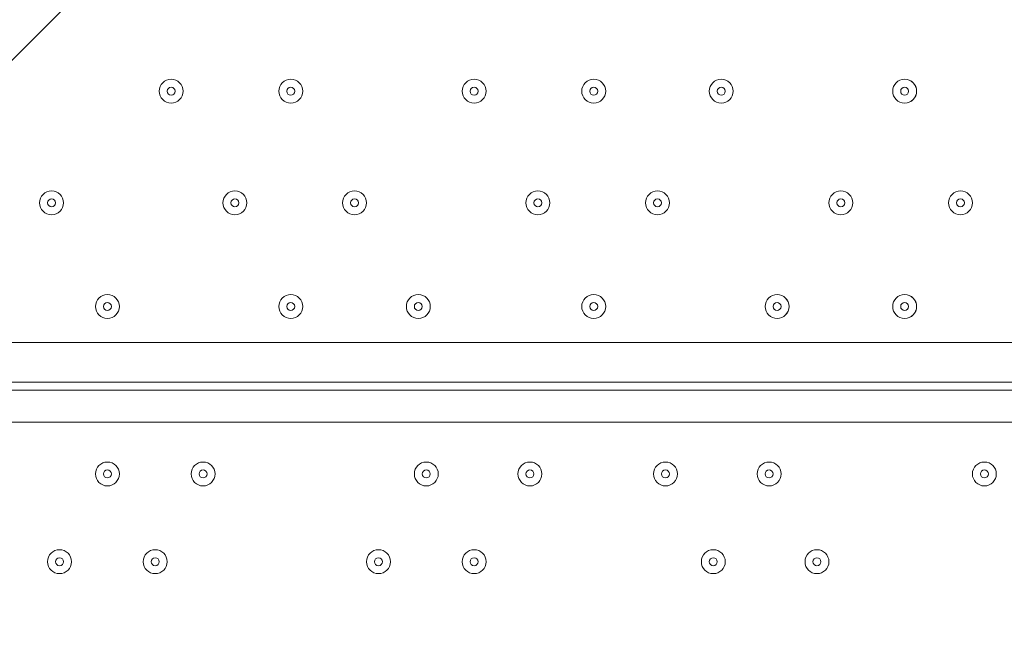
# Model space of a CAD drawing. Units: millimetres. Extents: x -3419 to 9519, y -9114 to 534.
# Drawn here: x 3307 to 3699, y -4869 to -4627 of the extents above; entities that cross this region are included whole.
import ezdxf

# ---------------------------------------------------------------- set-up
doc = ezdxf.new("R2010")
doc.units = ezdxf.units.MM
doc.header["$MEASUREMENT"] = 0
doc.layers.add('Work Layer', color=7, linetype='Continuous', lineweight=0)

msp = doc.modelspace()

# ---------------------------------------------------------------- linework, layer by layer
at = {"layer": 'Work Layer', "color": 7, "lineweight": 9}
for p, q in [((3114.72, -4755.15), (3956.09, -4755.15)), ((3937.05, -4786.9), (3136.95, -4786.9))]:
    msp.add_line(p, q, dxfattribs=at)
msp.add_lwpolyline([(3136.95, -4774.2), (3136.95, -4774.2), (3933.87, -4774.2), (3933.87, -4771.03), (3136.95, -4771.03)], dxfattribs=at)
at = {"layer": 'Work Layer', "color": 1, "lineweight": 9}
msp.add_open_spline([(7198.71, -2051.61), (7198.71, -2051.61), (6953.01, -2051.61), (6953.01, -2051.61), (6678.36, -1744.84), (6279.45, -1551.63), (5835.27, -1551.63), (5835.27, -1551.63), (5037.62, -1551.63), (5037.62, -1551.63), (4751.99, -1014.32), (4186.75, -648.3), (3535.81, -648.3), (2769.06, -648.3), (2121.09, -1156.01), (1909.19, -1853.52), (1775.06, -2005.93), (1671.38, -2185.64), (1607.64, -2383.42), (1424.7, -2308.32), (1231.3, -2270.89), (1038.35, -2270.89), (757.7, -2270.89), (478.16, -2349.61), (233.84, -2504.85), (14.39, -2644.28), (-160.98, -2835.77), (-280.86, -3057.39), (-892.58, -3314.76), (-1322.12, -3919.67), (-1322.12, -4624.98), (-1322.12, -4624.98), (-1322.12, -7406.27), (-1322.12, -7406.27), (-1322.12, -8345.16), (-561.02, -9106.29), (377.88, -9106.29), (377.88, -9106.29), (689.02, -9106.29), (689.02, -9106.29), (1627.91, -9106.29), (2389.02, -8345.16), (2389.02, -7406.27), (2389.02, -7406.27), (2389.02, -6555.1), (2389.02, -6555.1), (2607.06, -6678.69), (2858.89, -6749.6), (3127.42, -6749.6), (3127.42, -6749.6), (3939.4, -6749.6), (3939.4, -6749.6), (4767.84, -6749.6), (5439.39, -6078.05), (5439.39, -5249.61), (5439.39, -5249.61), (5439.39, -5150.25), (5439.39, -5150.25), (5439.39, -5150.25), (5835.27, -5150.25), (5835.27, -5150.25), (6279.45, -5150.25), (6678.36, -4957.04), (6953.01, -4650.27), (6953.01, -4650.27), (7198.71, -4650.27), (7198.71, -4650.27), (7750.99, -4650.27), (8198.71, -4202.54), (8198.71, -3650.26), (8198.71, -3650.26), (8198.71, -3051.62), (8198.71, -3051.62), (8198.71, -2499.34), (7750.99, -2051.61), (7198.71, -2051.61)], degree=3, knots=[0, 0, 0, 0, 1, 1, 1, 2, 2, 2, 3, 3, 3, 4, 4, 4, 5, 5, 5, 6, 6, 6, 7, 7, 7, 8, 8, 8, 9, 9, 9, 10, 10, 10, 11, 11, 11, 12, 12, 12, 13, 13, 13, 14, 14, 14, 15, 15, 15, 16, 16, 16, 17, 17, 17, 18, 18, 18, 19, 19, 19, 20, 20, 20, 21, 21, 21, 22, 22, 22, 23, 23, 23, 24, 24, 24, 25, 25, 25, 25], dxfattribs=at)
at = {"layer": 'Work Layer', "color": 253, "lineweight": 9}
for points, knots in [([(6315.75, -1630.71), (6315.75, -1630.71), (5184.99, -2761.47), (5184.99, -2761.47), (5033.42, -3368.34), (4555.86, -3845.91), (3948.98, -3997.48), (3948.98, -3997.48), (2389.02, -5557.44), (2389.02, -5557.44), (2389.02, -5557.44), (2389.02, -6128.13), (2389.02, -6128.13), (2389.02, -6128.13), (2396.14, -6131.48), (2396.14, -6131.48), (2425.2, -6145.17), (2454.64, -6157.59), (2484.27, -6169.3), (2484.27, -6169.3), (6772.62, -1880.95), (6772.62, -1880.95), (6637.5, -1772.63), (6483.28, -1687.35), (6315.75, -1630.71)], [0, 0, 0, 0, 1, 1, 1, 2, 2, 2, 3, 3, 3, 4, 4, 4, 5, 5, 5, 6, 6, 6, 7, 7, 7, 8, 8, 8, 8]), ([(7100.35, -2246.11), (7100.35, -2246.11), (3073.3, -6273.16), (3073.3, -6273.16), (3340.71, -6266.37), (3605.81, -6188.97), (3838.84, -6041.15), (4120.7, -5862.35), (4329.74, -5597.64), (4442.02, -5293.39), (4562.39, -5259.62), (4676.57, -5211.26), (4782.64, -5150.25), (4782.64, -5150.25), (4903.32, -5150.25), (4903.32, -5150.25), (4903.32, -5150.25), (7304.69, -2748.88), (7304.69, -2748.88), (7267.43, -2567.05), (7196.92, -2397.46), (7100.35, -2246.11)], [0, 0, 0, 0, 1, 1, 1, 2, 2, 2, 3, 3, 3, 4, 4, 4, 5, 5, 5, 6, 6, 6, 7, 7, 7, 7])]:
    msp.add_open_spline(points, degree=3, knots=knots, dxfattribs=at)
at = {"layer": 'Work Layer', "color": 7, "lineweight": 9}
for points in [[(3367.13, -4659.9), (3369.76, -4659.9), (3371.89, -4657.77), (3371.89, -4655.14), (3371.89, -4652.51), (3369.76, -4650.38), (3367.13, -4650.38), (3364.5, -4650.38), (3362.37, -4652.51), (3362.37, -4655.14), (3362.37, -4657.77), (3364.5, -4659.9), (3367.13, -4659.9)], [(3367.13, -4650.38), (3364.5, -4650.38), (3362.37, -4652.51), (3362.37, -4655.14), (3362.37, -4657.77), (3364.5, -4659.9), (3367.13, -4659.9), (3369.76, -4659.9), (3371.89, -4657.77), (3371.89, -4655.14), (3371.89, -4652.51), (3369.76, -4650.38), (3367.13, -4650.38)], [(3414.76, -4659.9), (3417.38, -4659.9), (3419.52, -4657.77), (3419.52, -4655.14), (3419.52, -4652.51), (3417.38, -4650.38), (3414.76, -4650.38), (3412.12, -4650.38), (3409.99, -4652.51), (3409.99, -4655.14), (3409.99, -4657.77), (3412.12, -4659.9), (3414.76, -4659.9)], [(3414.76, -4650.38), (3412.13, -4650.38), (3409.99, -4652.51), (3409.99, -4655.14), (3409.99, -4657.77), (3412.12, -4659.9), (3414.76, -4659.9), (3417.38, -4659.9), (3419.52, -4657.77), (3419.52, -4655.14), (3419.52, -4652.51), (3417.39, -4650.38), (3414.76, -4650.38)], [(3487.78, -4659.9), (3490.41, -4659.9), (3492.54, -4657.77), (3492.54, -4655.14), (3492.54, -4652.51), (3490.41, -4650.38), (3487.78, -4650.38), (3485.15, -4650.38), (3483.02, -4652.51), (3483.02, -4655.14), (3483.02, -4657.77), (3485.15, -4659.9), (3487.78, -4659.9)], [(3487.78, -4650.38), (3485.15, -4650.38), (3483.02, -4652.51), (3483.02, -4655.14), (3483.02, -4657.77), (3485.15, -4659.9), (3487.78, -4659.9), (3490.41, -4659.9), (3492.55, -4657.77), (3492.55, -4655.14), (3492.55, -4652.51), (3490.41, -4650.38), (3487.78, -4650.38)], [(3535.41, -4659.9), (3538.04, -4659.9), (3540.17, -4657.77), (3540.17, -4655.14), (3540.17, -4652.51), (3538.04, -4650.38), (3535.41, -4650.38), (3532.78, -4650.38), (3530.64, -4652.51), (3530.64, -4655.14), (3530.64, -4657.77), (3532.78, -4659.9), (3535.41, -4659.9)], [(3535.41, -4650.38), (3532.78, -4650.38), (3530.64, -4652.51), (3530.64, -4655.14), (3530.64, -4657.77), (3532.78, -4659.9), (3535.41, -4659.9), (3538.04, -4659.9), (3540.17, -4657.77), (3540.17, -4655.14), (3540.17, -4652.51), (3538.04, -4650.38), (3535.41, -4650.38)], [(3586.21, -4659.9), (3588.84, -4659.9), (3590.97, -4657.77), (3590.97, -4655.14), (3590.97, -4652.51), (3588.84, -4650.38), (3586.21, -4650.38), (3583.58, -4650.38), (3581.44, -4652.51), (3581.44, -4655.14), (3581.44, -4657.77), (3583.58, -4659.9), (3586.21, -4659.9)], [(3586.21, -4650.38), (3583.58, -4650.38), (3581.44, -4652.51), (3581.44, -4655.14), (3581.44, -4657.77), (3583.58, -4659.9), (3586.21, -4659.9), (3588.84, -4659.9), (3590.97, -4657.77), (3590.97, -4655.14), (3590.97, -4652.51), (3588.84, -4650.38), (3586.21, -4650.38)], [(3659.23, -4659.9), (3661.86, -4659.9), (3663.99, -4657.77), (3663.99, -4655.14), (3663.99, -4652.51), (3661.86, -4650.38), (3659.23, -4650.38), (3656.6, -4650.38), (3654.47, -4652.51), (3654.47, -4655.14), (3654.47, -4657.77), (3656.6, -4659.9), (3659.23, -4659.9)], [(3659.23, -4650.38), (3656.6, -4650.38), (3654.47, -4652.51), (3654.47, -4655.14), (3654.47, -4657.77), (3656.6, -4659.9), (3659.23, -4659.9), (3661.86, -4659.9), (3664, -4657.77), (3664, -4655.14), (3664, -4652.51), (3661.86, -4650.38), (3659.23, -4650.38)], [(3367.13, -4653.55), (3366.26, -4653.55), (3365.54, -4654.26), (3365.54, -4655.14), (3365.54, -4656.02), (3366.26, -4656.73), (3367.13, -4656.73), (3368.01, -4656.73), (3368.72, -4656.02), (3368.72, -4655.14), (3368.72, -4654.26), (3368.01, -4653.55), (3367.13, -4653.55)], [(3414.76, -4653.55), (3413.88, -4653.55), (3413.17, -4654.26), (3413.17, -4655.14), (3413.17, -4656.02), (3413.88, -4656.73), (3414.76, -4656.73), (3415.63, -4656.73), (3416.34, -4656.02), (3416.34, -4655.14), (3416.34, -4654.26), (3415.63, -4653.55), (3414.76, -4653.55)], [(3487.78, -4653.55), (3486.91, -4653.55), (3486.2, -4654.26), (3486.2, -4655.14), (3486.2, -4656.02), (3486.91, -4656.73), (3487.78, -4656.73), (3488.66, -4656.73), (3489.37, -4656.02), (3489.37, -4655.14), (3489.37, -4654.26), (3488.66, -4653.55), (3487.78, -4653.55)], [(3535.41, -4653.55), (3534.53, -4653.55), (3533.82, -4654.26), (3533.82, -4655.14), (3533.82, -4656.02), (3534.53, -4656.73), (3535.41, -4656.73), (3536.28, -4656.73), (3536.99, -4656.02), (3536.99, -4655.14), (3536.99, -4654.26), (3536.28, -4653.55), (3535.41, -4653.55)], [(3586.21, -4653.55), (3585.33, -4653.55), (3584.62, -4654.26), (3584.62, -4655.14), (3584.62, -4656.02), (3585.33, -4656.73), (3586.21, -4656.73), (3587.08, -4656.73), (3587.79, -4656.02), (3587.79, -4655.14), (3587.79, -4654.26), (3587.08, -4653.55), (3586.21, -4653.55)], [(3659.23, -4653.55), (3658.36, -4653.55), (3657.65, -4654.26), (3657.65, -4655.14), (3657.65, -4656.02), (3658.36, -4656.73), (3659.23, -4656.73), (3660.11, -4656.73), (3660.82, -4656.02), (3660.82, -4655.14), (3660.82, -4654.26), (3660.11, -4653.55), (3659.23, -4653.55)], [(3319.51, -4704.35), (3322.14, -4704.35), (3324.27, -4702.22), (3324.27, -4699.59), (3324.27, -4696.96), (3322.14, -4694.83), (3319.51, -4694.83), (3316.88, -4694.83), (3314.74, -4696.96), (3314.74, -4699.59), (3314.74, -4702.22), (3316.88, -4704.35), (3319.51, -4704.35)], [(3319.51, -4694.83), (3316.88, -4694.83), (3314.74, -4696.96), (3314.74, -4699.59), (3314.74, -4702.22), (3316.88, -4704.35), (3319.51, -4704.35), (3322.14, -4704.35), (3324.27, -4702.22), (3324.27, -4699.59), (3324.27, -4696.96), (3322.14, -4694.83), (3319.51, -4694.83)], [(3392.53, -4704.35), (3395.16, -4704.35), (3397.29, -4702.22), (3397.29, -4699.59), (3397.29, -4696.96), (3395.16, -4694.83), (3392.53, -4694.83), (3389.9, -4694.83), (3387.77, -4696.96), (3387.77, -4699.59), (3387.77, -4702.22), (3389.9, -4704.35), (3392.53, -4704.35)], [(3392.53, -4694.83), (3389.9, -4694.83), (3387.77, -4696.96), (3387.77, -4699.59), (3387.77, -4702.22), (3389.9, -4704.35), (3392.53, -4704.35), (3395.16, -4704.35), (3397.29, -4702.22), (3397.29, -4699.59), (3397.29, -4696.96), (3395.16, -4694.83), (3392.53, -4694.83)], [(3440.16, -4704.35), (3442.79, -4704.35), (3444.92, -4702.22), (3444.92, -4699.59), (3444.92, -4696.96), (3442.79, -4694.83), (3440.16, -4694.83), (3437.53, -4694.83), (3435.39, -4696.96), (3435.39, -4699.59), (3435.39, -4702.22), (3437.53, -4704.35), (3440.16, -4704.35)], [(3440.16, -4694.83), (3437.53, -4694.83), (3435.39, -4696.96), (3435.39, -4699.59), (3435.39, -4702.22), (3437.53, -4704.35), (3440.16, -4704.35), (3442.79, -4704.35), (3444.92, -4702.22), (3444.92, -4699.59), (3444.92, -4696.96), (3442.79, -4694.83), (3440.16, -4694.83)], [(3513.18, -4704.35), (3515.81, -4704.35), (3517.94, -4702.22), (3517.94, -4699.59), (3517.94, -4696.96), (3515.81, -4694.83), (3513.18, -4694.83), (3510.55, -4694.83), (3508.42, -4696.96), (3508.42, -4699.59), (3508.42, -4702.22), (3510.55, -4704.35), (3513.18, -4704.35)], [(3513.18, -4694.83), (3510.55, -4694.83), (3508.42, -4696.96), (3508.42, -4699.59), (3508.42, -4702.22), (3510.55, -4704.35), (3513.18, -4704.35), (3515.81, -4704.35), (3517.94, -4702.22), (3517.94, -4699.59), (3517.94, -4696.96), (3515.81, -4694.83), (3513.18, -4694.83)], [(3560.81, -4704.35), (3563.44, -4704.35), (3565.57, -4702.22), (3565.57, -4699.59), (3565.57, -4696.96), (3563.44, -4694.83), (3560.81, -4694.83), (3558.18, -4694.83), (3556.04, -4696.96), (3556.04, -4699.59), (3556.04, -4702.22), (3558.18, -4704.35), (3560.81, -4704.35)], [(3560.81, -4694.83), (3558.18, -4694.83), (3556.04, -4696.96), (3556.04, -4699.59), (3556.04, -4702.22), (3558.18, -4704.35), (3560.81, -4704.35), (3563.44, -4704.35), (3565.57, -4702.22), (3565.57, -4699.59), (3565.57, -4696.96), (3563.44, -4694.83), (3560.81, -4694.83)], [(3633.83, -4704.35), (3636.46, -4704.35), (3638.59, -4702.22), (3638.59, -4699.59), (3638.59, -4696.96), (3636.46, -4694.83), (3633.83, -4694.83), (3631.2, -4694.83), (3629.07, -4696.96), (3629.07, -4699.59), (3629.07, -4702.22), (3631.2, -4704.35), (3633.83, -4704.35)], [(3633.83, -4694.83), (3631.2, -4694.83), (3629.07, -4696.96), (3629.07, -4699.59), (3629.07, -4702.22), (3631.2, -4704.35), (3633.83, -4704.35), (3636.46, -4704.35), (3638.59, -4702.22), (3638.59, -4699.59), (3638.59, -4696.96), (3636.46, -4694.83), (3633.83, -4694.83)], [(3681.46, -4704.35), (3684.09, -4704.35), (3686.22, -4702.22), (3686.22, -4699.59), (3686.22, -4696.96), (3684.09, -4694.83), (3681.46, -4694.83), (3678.83, -4694.83), (3676.69, -4696.96), (3676.69, -4699.59), (3676.69, -4702.22), (3678.83, -4704.35), (3681.46, -4704.35)], [(3681.46, -4694.83), (3678.83, -4694.83), (3676.69, -4696.96), (3676.69, -4699.59), (3676.69, -4702.22), (3678.83, -4704.35), (3681.46, -4704.35), (3684.09, -4704.35), (3686.22, -4702.22), (3686.22, -4699.59), (3686.22, -4696.96), (3684.09, -4694.83), (3681.46, -4694.83)], [(3319.51, -4698), (3318.63, -4698), (3317.92, -4698.71), (3317.92, -4699.59), (3317.92, -4700.47), (3318.63, -4701.18), (3319.51, -4701.18), (3320.38, -4701.18), (3321.09, -4700.47), (3321.09, -4699.59), (3321.09, -4698.71), (3320.38, -4698), (3319.51, -4698)], [(3392.53, -4698), (3391.65, -4698), (3390.94, -4698.71), (3390.94, -4699.59), (3390.94, -4700.47), (3391.65, -4701.18), (3392.53, -4701.18), (3393.41, -4701.18), (3394.12, -4700.47), (3394.12, -4699.59), (3394.12, -4698.71), (3393.41, -4698), (3392.53, -4698)], [(3440.16, -4698), (3439.28, -4698), (3438.57, -4698.71), (3438.57, -4699.59), (3438.57, -4700.47), (3439.28, -4701.18), (3440.16, -4701.18), (3441.03, -4701.18), (3441.74, -4700.47), (3441.74, -4699.59), (3441.74, -4698.71), (3441.03, -4698), (3440.16, -4698)], [(3513.18, -4698), (3512.31, -4698), (3511.6, -4698.71), (3511.6, -4699.59), (3511.6, -4700.47), (3512.31, -4701.18), (3513.18, -4701.18), (3514.06, -4701.18), (3514.77, -4700.47), (3514.77, -4699.59), (3514.77, -4698.71), (3514.06, -4698), (3513.18, -4698)], [(3560.81, -4698), (3559.93, -4698), (3559.22, -4698.71), (3559.22, -4699.59), (3559.22, -4700.47), (3559.93, -4701.18), (3560.81, -4701.18), (3561.68, -4701.18), (3562.39, -4700.47), (3562.39, -4699.59), (3562.39, -4698.71), (3561.68, -4698), (3560.81, -4698)], [(3633.83, -4698), (3632.96, -4698), (3632.24, -4698.71), (3632.24, -4699.59), (3632.24, -4700.47), (3632.96, -4701.18), (3633.83, -4701.18), (3634.71, -4701.18), (3635.42, -4700.47), (3635.42, -4699.59), (3635.42, -4698.71), (3634.71, -4698), (3633.83, -4698)], [(3681.46, -4698), (3680.58, -4698), (3679.87, -4698.71), (3679.87, -4699.59), (3679.87, -4700.47), (3680.58, -4701.18), (3681.46, -4701.18), (3682.33, -4701.18), (3683.04, -4700.47), (3683.04, -4699.59), (3683.04, -4698.71), (3682.33, -4698), (3681.46, -4698)], [(3341.73, -4745.63), (3344.36, -4745.63), (3346.49, -4743.49), (3346.49, -4740.86), (3346.49, -4738.23), (3344.36, -4736.1), (3341.73, -4736.1), (3339.1, -4736.1), (3336.97, -4738.23), (3336.97, -4740.86), (3336.97, -4743.49), (3339.1, -4745.63), (3341.73, -4745.63)], [(3341.73, -4736.1), (3339.1, -4736.1), (3336.97, -4738.23), (3336.97, -4740.86), (3336.97, -4743.49), (3339.1, -4745.63), (3341.73, -4745.63), (3344.36, -4745.63), (3346.5, -4743.49), (3346.5, -4740.86), (3346.5, -4738.23), (3344.36, -4736.1), (3341.73, -4736.1)], [(3414.76, -4745.63), (3417.38, -4745.63), (3419.52, -4743.49), (3419.52, -4740.86), (3419.52, -4738.23), (3417.38, -4736.1), (3414.76, -4736.1), (3412.12, -4736.1), (3409.99, -4738.23), (3409.99, -4740.86), (3409.99, -4743.49), (3412.12, -4745.63), (3414.76, -4745.63)], [(3414.76, -4736.1), (3412.13, -4736.1), (3409.99, -4738.23), (3409.99, -4740.86), (3409.99, -4743.49), (3412.12, -4745.63), (3414.76, -4745.63), (3417.38, -4745.63), (3419.52, -4743.49), (3419.52, -4740.86), (3419.52, -4738.23), (3417.39, -4736.1), (3414.76, -4736.1)], [(3465.56, -4745.63), (3468.19, -4745.63), (3470.32, -4743.49), (3470.32, -4740.86), (3470.32, -4738.23), (3468.19, -4736.1), (3465.56, -4736.1), (3462.93, -4736.1), (3460.8, -4738.23), (3460.8, -4740.86), (3460.8, -4743.49), (3462.93, -4745.63), (3465.56, -4745.63)], [(3465.56, -4736.1), (3462.93, -4736.1), (3460.8, -4738.23), (3460.8, -4740.86), (3460.8, -4743.49), (3462.93, -4745.63), (3465.56, -4745.63), (3468.19, -4745.63), (3470.32, -4743.49), (3470.32, -4740.86), (3470.32, -4738.23), (3468.19, -4736.1), (3465.56, -4736.1)], [(3535.41, -4745.63), (3538.04, -4745.63), (3540.17, -4743.49), (3540.17, -4740.86), (3540.17, -4738.23), (3538.04, -4736.1), (3535.41, -4736.1), (3532.78, -4736.1), (3530.64, -4738.23), (3530.64, -4740.86), (3530.64, -4743.49), (3532.78, -4745.63), (3535.41, -4745.63)], [(3535.41, -4736.1), (3532.78, -4736.1), (3530.64, -4738.23), (3530.64, -4740.86), (3530.64, -4743.49), (3532.78, -4745.63), (3535.41, -4745.63), (3538.04, -4745.63), (3540.17, -4743.49), (3540.17, -4740.86), (3540.17, -4738.23), (3538.04, -4736.1), (3535.41, -4736.1)], [(3608.43, -4745.63), (3611.06, -4745.63), (3613.19, -4743.49), (3613.19, -4740.86), (3613.19, -4738.23), (3611.06, -4736.1), (3608.43, -4736.1), (3605.8, -4736.1), (3603.67, -4738.23), (3603.67, -4740.86), (3603.67, -4743.49), (3605.8, -4745.63), (3608.43, -4745.63)], [(3608.43, -4736.1), (3605.8, -4736.1), (3603.67, -4738.23), (3603.67, -4740.86), (3603.67, -4743.49), (3605.8, -4745.63), (3608.43, -4745.63), (3611.06, -4745.63), (3613.2, -4743.49), (3613.2, -4740.86), (3613.2, -4738.23), (3611.06, -4736.1), (3608.43, -4736.1)], [(3659.23, -4745.63), (3661.86, -4745.63), (3663.99, -4743.49), (3663.99, -4740.86), (3663.99, -4738.23), (3661.86, -4736.1), (3659.23, -4736.1), (3656.6, -4736.1), (3654.47, -4738.23), (3654.47, -4740.86), (3654.47, -4743.49), (3656.6, -4745.63), (3659.23, -4745.63)], [(3659.23, -4736.1), (3656.6, -4736.1), (3654.47, -4738.23), (3654.47, -4740.86), (3654.47, -4743.49), (3656.6, -4745.63), (3659.23, -4745.63), (3661.86, -4745.63), (3664, -4743.49), (3664, -4740.86), (3664, -4738.23), (3661.86, -4736.1), (3659.23, -4736.1)], [(3341.73, -4739.28), (3340.86, -4739.28), (3340.15, -4739.99), (3340.15, -4740.86), (3340.15, -4741.74), (3340.86, -4742.45), (3341.73, -4742.45), (3342.61, -4742.45), (3343.32, -4741.74), (3343.32, -4740.86), (3343.32, -4739.99), (3342.61, -4739.28), (3341.73, -4739.28)], [(3414.76, -4739.28), (3413.88, -4739.28), (3413.17, -4739.99), (3413.17, -4740.86), (3413.17, -4741.74), (3413.88, -4742.45), (3414.76, -4742.45), (3415.63, -4742.45), (3416.34, -4741.74), (3416.34, -4740.86), (3416.34, -4739.99), (3415.63, -4739.28), (3414.76, -4739.28)], [(3465.56, -4739.28), (3464.68, -4739.28), (3463.97, -4739.99), (3463.97, -4740.86), (3463.97, -4741.74), (3464.68, -4742.45), (3465.56, -4742.45), (3466.43, -4742.45), (3467.14, -4741.74), (3467.14, -4740.86), (3467.14, -4739.99), (3466.43, -4739.28), (3465.56, -4739.28)], [(3535.41, -4739.28), (3534.53, -4739.28), (3533.82, -4739.99), (3533.82, -4740.86), (3533.82, -4741.74), (3534.53, -4742.45), (3535.41, -4742.45), (3536.28, -4742.45), (3536.99, -4741.74), (3536.99, -4740.86), (3536.99, -4739.99), (3536.28, -4739.28), (3535.41, -4739.28)], [(3608.43, -4739.28), (3607.55, -4739.28), (3606.84, -4739.99), (3606.84, -4740.86), (3606.84, -4741.74), (3607.55, -4742.45), (3608.43, -4742.45), (3609.31, -4742.45), (3610.02, -4741.74), (3610.02, -4740.86), (3610.02, -4739.99), (3609.31, -4739.28), (3608.43, -4739.28)], [(3659.23, -4739.28), (3658.36, -4739.28), (3657.65, -4739.99), (3657.65, -4740.86), (3657.65, -4741.74), (3658.36, -4742.45), (3659.23, -4742.45), (3660.11, -4742.45), (3660.82, -4741.74), (3660.82, -4740.86), (3660.82, -4739.99), (3660.11, -4739.28), (3659.23, -4739.28)], [(3341.73, -4802.78), (3339.1, -4802.78), (3336.97, -4804.91), (3336.97, -4807.54), (3336.97, -4810.17), (3339.1, -4812.3), (3341.73, -4812.3), (3344.36, -4812.3), (3346.5, -4810.17), (3346.5, -4807.54), (3346.5, -4804.91), (3344.36, -4802.78), (3341.73, -4802.78)], [(3341.73, -4812.3), (3344.36, -4812.3), (3346.49, -4810.17), (3346.49, -4807.54), (3346.49, -4804.91), (3344.36, -4802.78), (3341.73, -4802.78), (3339.1, -4802.78), (3336.97, -4804.91), (3336.97, -4807.54), (3336.97, -4810.17), (3339.1, -4812.3), (3341.73, -4812.3)], [(3379.83, -4802.78), (3377.2, -4802.78), (3375.07, -4804.91), (3375.07, -4807.54), (3375.07, -4810.17), (3377.2, -4812.3), (3379.83, -4812.3), (3382.46, -4812.3), (3384.59, -4810.17), (3384.59, -4807.54), (3384.59, -4804.91), (3382.46, -4802.78), (3379.83, -4802.78)], [(3379.83, -4812.3), (3382.46, -4812.3), (3384.59, -4810.17), (3384.59, -4807.54), (3384.59, -4804.91), (3382.46, -4802.78), (3379.83, -4802.78), (3377.2, -4802.78), (3375.07, -4804.91), (3375.07, -4807.54), (3375.07, -4810.17), (3377.2, -4812.3), (3379.83, -4812.3)], [(3468.73, -4802.78), (3466.1, -4802.78), (3463.97, -4804.91), (3463.97, -4807.54), (3463.97, -4810.17), (3466.1, -4812.3), (3468.73, -4812.3), (3471.36, -4812.3), (3473.49, -4810.17), (3473.49, -4807.54), (3473.49, -4804.91), (3471.36, -4802.78), (3468.73, -4802.78)], [(3468.73, -4812.3), (3471.36, -4812.3), (3473.49, -4810.17), (3473.49, -4807.54), (3473.49, -4804.91), (3471.36, -4802.78), (3468.73, -4802.78), (3466.1, -4802.78), (3463.97, -4804.91), (3463.97, -4807.54), (3463.97, -4810.17), (3466.1, -4812.3), (3468.73, -4812.3)], [(3510.01, -4802.78), (3507.38, -4802.78), (3505.25, -4804.91), (3505.25, -4807.54), (3505.25, -4810.17), (3507.38, -4812.3), (3510.01, -4812.3), (3512.64, -4812.3), (3514.77, -4810.17), (3514.77, -4807.54), (3514.77, -4804.91), (3512.64, -4802.78), (3510.01, -4802.78)], [(3510.01, -4812.3), (3512.64, -4812.3), (3514.77, -4810.17), (3514.77, -4807.54), (3514.77, -4804.91), (3512.64, -4802.78), (3510.01, -4802.78), (3507.38, -4802.78), (3505.25, -4804.91), (3505.25, -4807.54), (3505.25, -4810.17), (3507.38, -4812.3), (3510.01, -4812.3)], [(3563.98, -4802.78), (3561.35, -4802.78), (3559.22, -4804.91), (3559.22, -4807.54), (3559.22, -4810.17), (3561.35, -4812.3), (3563.98, -4812.3), (3566.61, -4812.3), (3568.75, -4810.17), (3568.75, -4807.54), (3568.75, -4804.91), (3566.61, -4802.78), (3563.98, -4802.78)], [(3563.98, -4812.3), (3566.61, -4812.3), (3568.74, -4810.17), (3568.74, -4807.54), (3568.74, -4804.91), (3566.61, -4802.78), (3563.98, -4802.78), (3561.35, -4802.78), (3559.22, -4804.91), (3559.22, -4807.54), (3559.22, -4810.17), (3561.35, -4812.3), (3563.98, -4812.3)], [(3605.26, -4802.78), (3602.63, -4802.78), (3600.49, -4804.91), (3600.49, -4807.54), (3600.49, -4810.17), (3602.63, -4812.3), (3605.26, -4812.3), (3607.89, -4812.3), (3610.02, -4810.17), (3610.02, -4807.54), (3610.02, -4804.91), (3607.89, -4802.78), (3605.26, -4802.78)], [(3605.26, -4812.3), (3607.89, -4812.3), (3610.02, -4810.17), (3610.02, -4807.54), (3610.02, -4804.91), (3607.89, -4802.78), (3605.26, -4802.78), (3602.63, -4802.78), (3600.49, -4804.91), (3600.49, -4807.54), (3600.49, -4810.17), (3602.63, -4812.3), (3605.26, -4812.3)], [(3690.98, -4802.78), (3688.35, -4802.78), (3686.22, -4804.91), (3686.22, -4807.54), (3686.22, -4810.17), (3688.35, -4812.3), (3690.98, -4812.3), (3693.61, -4812.3), (3695.74, -4810.17), (3695.74, -4807.54), (3695.74, -4804.91), (3693.61, -4802.78), (3690.98, -4802.78)], [(3690.98, -4812.3), (3693.61, -4812.3), (3695.74, -4810.17), (3695.74, -4807.54), (3695.74, -4804.91), (3693.61, -4802.78), (3690.98, -4802.78), (3688.35, -4802.78), (3686.22, -4804.91), (3686.22, -4807.54), (3686.22, -4810.17), (3688.35, -4812.3), (3690.98, -4812.3)], [(3341.73, -4809.13), (3342.61, -4809.13), (3343.32, -4808.42), (3343.32, -4807.54), (3343.32, -4806.66), (3342.61, -4805.95), (3341.73, -4805.95), (3340.85, -4805.95), (3340.14, -4806.66), (3340.14, -4807.54), (3340.14, -4808.42), (3340.85, -4809.13), (3341.73, -4809.13)], [(3379.83, -4809.13), (3380.71, -4809.13), (3381.42, -4808.42), (3381.42, -4807.54), (3381.42, -4806.66), (3380.71, -4805.95), (3379.83, -4805.95), (3378.95, -4805.95), (3378.24, -4806.66), (3378.24, -4807.54), (3378.24, -4808.42), (3378.95, -4809.13), (3379.83, -4809.13)], [(3468.73, -4809.13), (3469.61, -4809.13), (3470.32, -4808.42), (3470.32, -4807.54), (3470.32, -4806.66), (3469.61, -4805.95), (3468.73, -4805.95), (3467.85, -4805.95), (3467.14, -4806.66), (3467.14, -4807.54), (3467.14, -4808.42), (3467.85, -4809.13), (3468.73, -4809.13)], [(3510.01, -4809.13), (3510.88, -4809.13), (3511.6, -4808.42), (3511.6, -4807.54), (3511.6, -4806.66), (3510.88, -4805.95), (3510.01, -4805.95), (3509.13, -4805.95), (3508.42, -4806.66), (3508.42, -4807.54), (3508.42, -4808.42), (3509.13, -4809.13), (3510.01, -4809.13)], [(3563.98, -4809.13), (3564.86, -4809.13), (3565.57, -4808.42), (3565.57, -4807.54), (3565.57, -4806.66), (3564.86, -4805.95), (3563.98, -4805.95), (3563.1, -4805.95), (3562.39, -4806.66), (3562.39, -4807.54), (3562.39, -4808.42), (3563.1, -4809.13), (3563.98, -4809.13)], [(3605.26, -4809.13), (3606.13, -4809.13), (3606.84, -4808.42), (3606.84, -4807.54), (3606.84, -4806.66), (3606.13, -4805.95), (3605.26, -4805.95), (3604.38, -4805.95), (3603.67, -4806.66), (3603.67, -4807.54), (3603.67, -4808.42), (3604.38, -4809.13), (3605.26, -4809.13)], [(3690.98, -4809.13), (3691.86, -4809.13), (3692.57, -4808.42), (3692.57, -4807.54), (3692.57, -4806.66), (3691.86, -4805.95), (3690.98, -4805.95), (3690.11, -4805.95), (3689.39, -4806.66), (3689.39, -4807.54), (3689.39, -4808.42), (3690.11, -4809.13), (3690.98, -4809.13)], [(3322.68, -4837.7), (3320.05, -4837.7), (3317.92, -4839.83), (3317.92, -4842.46), (3317.92, -4845.09), (3320.05, -4847.23), (3322.68, -4847.23), (3325.31, -4847.23), (3327.44, -4845.1), (3327.44, -4842.46), (3327.44, -4839.83), (3325.31, -4837.7), (3322.68, -4837.7)], [(3322.68, -4847.23), (3325.31, -4847.23), (3327.44, -4845.1), (3327.44, -4842.46), (3327.44, -4839.83), (3325.31, -4837.7), (3322.68, -4837.7), (3320.05, -4837.7), (3317.92, -4839.83), (3317.92, -4842.46), (3317.92, -4845.1), (3320.05, -4847.23), (3322.68, -4847.23)], [(3360.78, -4837.7), (3358.15, -4837.7), (3356.02, -4839.83), (3356.02, -4842.46), (3356.02, -4845.09), (3358.15, -4847.23), (3360.78, -4847.23), (3363.41, -4847.23), (3365.54, -4845.1), (3365.54, -4842.46), (3365.54, -4839.83), (3363.41, -4837.7), (3360.78, -4837.7)], [(3360.78, -4847.23), (3363.41, -4847.23), (3365.54, -4845.1), (3365.54, -4842.46), (3365.54, -4839.83), (3363.41, -4837.7), (3360.78, -4837.7), (3358.15, -4837.7), (3356.02, -4839.83), (3356.02, -4842.46), (3356.02, -4845.1), (3358.15, -4847.23), (3360.78, -4847.23)], [(3449.68, -4837.7), (3447.05, -4837.7), (3444.92, -4839.83), (3444.92, -4842.46), (3444.92, -4845.09), (3447.05, -4847.23), (3449.68, -4847.23), (3452.31, -4847.23), (3454.45, -4845.1), (3454.45, -4842.46), (3454.45, -4839.83), (3452.31, -4837.7), (3449.68, -4837.7)], [(3449.68, -4847.23), (3452.31, -4847.23), (3454.44, -4845.1), (3454.44, -4842.46), (3454.44, -4839.83), (3452.31, -4837.7), (3449.68, -4837.7), (3447.05, -4837.7), (3444.92, -4839.83), (3444.92, -4842.46), (3444.92, -4845.1), (3447.05, -4847.23), (3449.68, -4847.23)], [(3487.78, -4837.7), (3485.15, -4837.7), (3483.02, -4839.83), (3483.02, -4842.46), (3483.02, -4845.09), (3485.15, -4847.23), (3487.78, -4847.23), (3490.41, -4847.23), (3492.55, -4845.1), (3492.55, -4842.46), (3492.55, -4839.83), (3490.41, -4837.7), (3487.78, -4837.7)], [(3487.78, -4847.23), (3490.41, -4847.23), (3492.54, -4845.1), (3492.54, -4842.46), (3492.54, -4839.83), (3490.41, -4837.7), (3487.78, -4837.7), (3485.15, -4837.7), (3483.02, -4839.83), (3483.02, -4842.46), (3483.02, -4845.1), (3485.15, -4847.23), (3487.78, -4847.23)], [(3583.03, -4837.7), (3580.4, -4837.7), (3578.27, -4839.83), (3578.27, -4842.46), (3578.27, -4845.09), (3580.4, -4847.23), (3583.03, -4847.23), (3585.66, -4847.23), (3587.79, -4845.1), (3587.79, -4842.46), (3587.79, -4839.83), (3585.66, -4837.7), (3583.03, -4837.7)], [(3583.03, -4847.23), (3585.66, -4847.23), (3587.79, -4845.1), (3587.79, -4842.46), (3587.79, -4839.83), (3585.66, -4837.7), (3583.03, -4837.7), (3580.4, -4837.7), (3578.27, -4839.83), (3578.27, -4842.46), (3578.27, -4845.1), (3580.4, -4847.23), (3583.03, -4847.23)], [(3624.31, -4837.7), (3621.68, -4837.7), (3619.55, -4839.83), (3619.55, -4842.46), (3619.55, -4845.09), (3621.68, -4847.23), (3624.31, -4847.23), (3626.94, -4847.23), (3629.07, -4845.1), (3629.07, -4842.46), (3629.07, -4839.83), (3626.94, -4837.7), (3624.31, -4837.7)], [(3624.31, -4847.23), (3626.94, -4847.23), (3629.07, -4845.1), (3629.07, -4842.46), (3629.07, -4839.83), (3626.94, -4837.7), (3624.31, -4837.7), (3621.68, -4837.7), (3619.55, -4839.83), (3619.55, -4842.46), (3619.55, -4845.1), (3621.68, -4847.23), (3624.31, -4847.23)], [(3322.68, -4844.05), (3323.56, -4844.05), (3324.27, -4843.34), (3324.27, -4842.46), (3324.27, -4841.59), (3323.56, -4840.88), (3322.68, -4840.88), (3321.8, -4840.88), (3321.09, -4841.59), (3321.09, -4842.46), (3321.09, -4843.34), (3321.8, -4844.05), (3322.68, -4844.05)], [(3360.78, -4844.05), (3361.66, -4844.05), (3362.37, -4843.34), (3362.37, -4842.46), (3362.37, -4841.59), (3361.66, -4840.88), (3360.78, -4840.88), (3359.9, -4840.88), (3359.19, -4841.59), (3359.19, -4842.46), (3359.19, -4843.34), (3359.9, -4844.05), (3360.78, -4844.05)], [(3449.68, -4844.05), (3450.56, -4844.05), (3451.27, -4843.34), (3451.27, -4842.46), (3451.27, -4841.59), (3450.56, -4840.88), (3449.68, -4840.88), (3448.8, -4840.88), (3448.09, -4841.59), (3448.09, -4842.46), (3448.09, -4843.34), (3448.8, -4844.05), (3449.68, -4844.05)], [(3487.78, -4844.05), (3488.66, -4844.05), (3489.37, -4843.34), (3489.37, -4842.46), (3489.37, -4841.59), (3488.66, -4840.88), (3487.78, -4840.88), (3486.9, -4840.88), (3486.19, -4841.59), (3486.19, -4842.46), (3486.19, -4843.34), (3486.9, -4844.05), (3487.78, -4844.05)], [(3583.03, -4844.05), (3583.91, -4844.05), (3584.62, -4843.34), (3584.62, -4842.46), (3584.62, -4841.59), (3583.91, -4840.88), (3583.03, -4840.88), (3582.15, -4840.88), (3581.44, -4841.59), (3581.44, -4842.46), (3581.44, -4843.34), (3582.15, -4844.05), (3583.03, -4844.05)], [(3624.31, -4844.05), (3625.18, -4844.05), (3625.89, -4843.34), (3625.89, -4842.46), (3625.89, -4841.59), (3625.18, -4840.88), (3624.31, -4840.88), (3623.43, -4840.88), (3622.72, -4841.59), (3622.72, -4842.46), (3622.72, -4843.34), (3623.43, -4844.05), (3624.31, -4844.05)]]:
    msp.add_open_spline(points, degree=3, knots=[0, 0, 0, 0, 1, 1, 1, 2, 2, 2, 3, 3, 3, 4, 4, 4, 4], dxfattribs=at)

doc.saveas('drawing.dxf')
